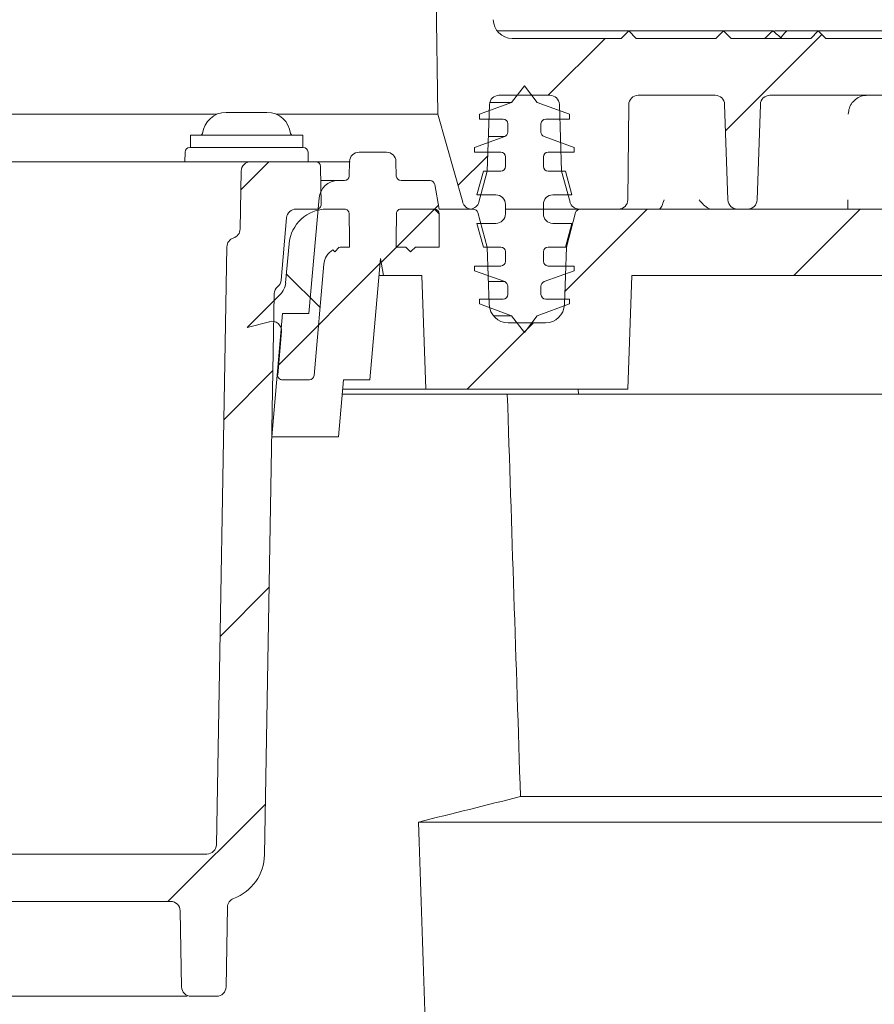
# Model space of a CAD drawing. Units: millimetres. Extents: x 168 to 1274, y 150 to 925.
# Drawn here: x 934 to 1024, y 418 to 522 of the extents above; entities that cross this region are included whole.
import ezdxf

# ---------------------------------------------------------------- set-up
doc = ezdxf.new("R2010")
doc.units = ezdxf.units.MM
doc.header["$LTSCALE"] = 5
doc.layers.add('MAßLINIE_MAßZEICHNUNGEN', color=7, linetype='Continuous')
doc.styles.add('SLDTEXTSTYLE0', font='TXT', dxfattribs={"width": 0.7})
doc.dimstyles.new('SLDDIMSTYLE1', dxfattribs={"dimtxt": 26.458333, "dimasz": 17.5, "dimexe": 0, "dimexo": 0.0625, "dimgap": 6.614583, "dimtad": 0, "dimdec": 0, "dimrnd": 1e-09, "dimzin": 12, "dimdsep": 46, "dimtxsty": 'SLDTEXTSTYLE0', "dimsah": 1, "dimcen": 0.09, "dimadec": 0, "dimazin": 3, "dimtfac": 1, "dimtdec": 0, "dimtofl": 0, "dimtmove": 0, "dimatfit": 3, "dimfxl": 0, "dimfrac": 2, "dimtolj": 1, "dimtzin": 12, "dimarcsym": 0})

# ---------------------------------------------------------------- blocks, each defined once
blk = doc.blocks.new('SW_HATCH_0')
at = {"color": 0, "linetype": 'Continuous', "lineweight": 18}
for p, q in [((198.48, -228.08), (188.32, -238.25)), ((175.61, -228.5), (169.61, -234.5)), ((140.16, -241.5), (137.19, -244.47)), ((163.23, -240.88), (160.09, -244.02)), ((158.03, -246.08), (151.99, -252.12)), ((157.61, -246.5), (158.11, -246.99)), ((165.11, -246.5), (169.11, -246.5)), ((180.06, -246.5), (171.37, -255.19)), ((202.51, -246.5), (195.51, -253.5)), ((151.87, -252.24), (141.13, -262.99)), ((142.01, -253.35), (145.55, -256.89)), ((168.06, -258.5), (161.06, -265.5)), ((140.58, -263.53), (135.4, -268.71)), ((140.18, -286.38), (135.01, -291.56)), ((139.78, -309.23), (129.51, -319.5))]:
    blk.add_line(p, q, dxfattribs=at)
blk = doc.blocks.new('_D_2')
at = {"layer": 'MAßLINIE_MAßZEICHNUNGEN', "color": 7}
for p, q in [((947.62, 764.57), (1193.93, 764.57)), ((1188.93, 764.57), (1188.93, 555.35)), ((1188.93, 225.07), (1188.93, 422.42)), ((1030.49, 225.07), (1193.93, 225.07))]:
    blk.add_line(p, q, dxfattribs=at)
for points in [[(1188.93, 764.57), (1181.43, 747.07), (1196.43, 747.07)], [(1188.93, 225.07), (1196.43, 242.57), (1181.43, 242.57)]]:
    blk.add_solid(points, dxfattribs=at)
at = {"layer": 'MAßLINIE_MAßZEICHNUNGEN', "color": 7, "char_height": 26.458, "attachment_point": 1, "rotation": 90, "style": 'SLDTEXTSTYLE0'}
for s, insert in [('max 600', (1194.71, 422.42)), ('min 490', (1154.82, 426.81))]:
    blk.add_mtext(s, dxfattribs=dict(at, insert=insert))
blk = doc.blocks.new('_D_3')
at = {"layer": 'MAßLINIE_MAßZEICHNUNGEN', "color": 7}
for p, q in [((458.37, 525.07), (458.37, 889.15)), ((1048.37, 525.07), (1048.37, 889.15)), ((458.37, 884.15), (706.62, 884.15)), ((1048.37, 884.15), (805.8, 884.15))]:
    blk.add_line(p, q, dxfattribs=at)
for points in [[(458.37, 884.15), (475.87, 876.65), (475.87, 891.65)], [(1048.37, 884.15), (1030.87, 891.65), (1030.87, 876.65)]]:
    blk.add_solid(points, dxfattribs=at)
at = {"layer": 'MAßLINIE_MAßZEICHNUNGEN', "color": 7, "char_height": 26.458, "attachment_point": 1, "style": 'SLDTEXTSTYLE0'}
for s, insert in [('%%c', (706.62, 896.92)), ('590', (744.51, 896.92))]:
    blk.add_mtext(s, dxfattribs=dict(at, insert=insert))
blk = doc.blocks.new('_D_5')
at = {"layer": 'MAßLINIE_MAßZEICHNUNGEN', "color": 7}
for p, q in [((1043.37, 434.35), (1043.37, 165.62)), ((373.37, 372.12), (373.37, 165.62)), ((373.37, 170.62), (713.44, 170.62)), ((1043.37, 170.62), (771.94, 170.62))]:
    blk.add_line(p, q, dxfattribs=at)
for points in [[(373.37, 170.62), (390.87, 163.12), (390.87, 178.12)], [(1043.37, 170.62), (1025.87, 178.12), (1025.87, 163.12)]]:
    blk.add_solid(points, dxfattribs=at)
at = {"layer": 'MAßLINIE_MAßZEICHNUNGEN', "color": 7, "insert": (713.44, 184.79), "char_height": 26.458, "attachment_point": 1, "style": 'SLDTEXTSTYLE0'}
blk.add_mtext('670', dxfattribs=at)
blk = doc.blocks.new('_D_9')
at = {"layer": 'MAßLINIE_MAßZEICHNUNGEN', "color": 7}
for p, q in [((1007.39, 576.07), (1141.38, 576.07)), ((1136.38, 576.07), (1136.38, 416.9)), ((1136.38, 225.07), (1136.38, 363.1)), ((989.79, 225.07), (1141.38, 225.07))]:
    blk.add_line(p, q, dxfattribs=at)
for points in [[(1136.38, 576.07), (1128.88, 558.57), (1143.88, 558.57)], [(1136.38, 225.07), (1143.88, 242.57), (1128.88, 242.57)]]:
    blk.add_solid(points, dxfattribs=at)
at = {"layer": 'MAßLINIE_MAßZEICHNUNGEN', "color": 7, "insert": (1122.21, 363.1), "char_height": 26.458, "attachment_point": 1, "rotation": 90, "style": 'SLDTEXTSTYLE0'}
blk.add_mtext('351', dxfattribs=at)

msp = doc.modelspace()

# ---------------------------------------------------------------- linework, layer by layer
at = {"color": 7, "linetype": 'Continuous', "lineweight": 18}
for p, q in [((978.23, 512.07), (977.82, 541.07)), ((984.49, 520.87), (998.37, 520.87)), ((997.57, 520.07), (998.37, 520.87)), ((998.37, 520.87), (999.17, 520.07)), ((998.37, 520.87), (1008.37, 520.87)), ((1007.57, 520.07), (1008.37, 520.87)), ((1008.37, 520.87), (1009.17, 520.07)), ((1008.37, 520.87), (1013.59, 520.87)), ((1013.75, 520.87), (1015.04, 520.87)), ((1015.04, 520.87), (1018.37, 520.87)), ((1017.57, 520.07), (1018.37, 520.87)), ((1018.37, 520.87), (1019.17, 520.07)), ((1018.37, 520.87), (1028.37, 520.87)), ((986.09, 520.07), (997.57, 520.07)), ((999.17, 520.07), (1007.57, 520.07)), ((1009.17, 520.07), (1017.57, 520.07)), ((1019.17, 520.07), (1027.57, 520.07)), ((986.02, 513.31), (987.37, 515.07)), ((987.37, 515.07), (988.73, 513.31)), ((990.06, 514.07), (984.69, 514.07)), ((1007.49, 514.07), (999.37, 514.07)), ((1027.49, 514.07), (1013.26, 514.07)), ((982.62, 512.07), (986.02, 513.31)), ((983.69, 513.11), (983.45, 506.07)), ((983.72, 513.31), (986.02, 513.31)), ((988.73, 513.31), (992.12, 512.07)), ((991.3, 506.07), (991.06, 513.11)), ((998.37, 513.08), (998.28, 503.06)), ((1008.84, 503.04), (1008.49, 513.11)), ((1012.26, 513.11), (1011.91, 503.04)), ((907.62, 512.07), (954.94, 512.07)), ((955.92, 512.27), (956.2, 512.27)), ((956.2, 512.27), (958.07, 512.27)), ((958.07, 512.27), (959.93, 512.27)), ((959.93, 512.27), (960.22, 512.27)), ((961.2, 512.07), (978.23, 512.07)), ((980.86, 502.8), (978.23, 512.07)), ((982.62, 511.57), (982.62, 512.07)), ((992.12, 512.07), (992.12, 511.57)), ((985.12, 511.57), (982.62, 511.57)), ((985.62, 510.19), (985.62, 511.07)), ((989.12, 511.07), (989.12, 510.19)), ((992.12, 511.57), (989.62, 511.57)), ((952.14, 509.87), (952.14, 508.57)), ((952.14, 509.87), (958.07, 509.87)), ((958.07, 509.87), (963.99, 509.87)), ((963.99, 508.57), (963.99, 509.87)), ((982.12, 508.57), (985.29, 509.73)), ((983.57, 509.73), (985.29, 509.73)), ((989.45, 509.73), (992.62, 508.57)), ((951.58, 508.08), (951.57, 507.07)), ((952.08, 508.57), (958.07, 508.57)), ((958.07, 508.57), (964.05, 508.57)), ((964.57, 507.07), (964.55, 508.08)), ((969.93, 508.07), (972.82, 508.07)), ((982.12, 508.07), (982.12, 508.57)), ((984.87, 508.07), (982.12, 508.07)), ((992.62, 508.07), (989.87, 508.07)), ((992.62, 508.57), (992.62, 508.07)), ((899.3, 507.07), (958.5, 507.07)), ((958.5, 507.07), (965.38, 507.07)), ((965.38, 507.07), (966.99, 507.07)), ((966.99, 507.07), (967.69, 507.07)), ((968.93, 507.1), (968.89, 505.56)), ((973.86, 505.56), (973.82, 507.1)), ((985.37, 506.57), (985.37, 507.57)), ((989.37, 507.57), (989.37, 506.57)), ((957.39, 499.96), (957.5, 506.09)), ((965.95, 502.58), (965.88, 506.58)), ((982.37, 503.57), (983.04, 506.07)), ((983.45, 506.07), (982.57, 502.81)), ((983.04, 506.07), (984.87, 506.07)), ((989.87, 506.07), (991.7, 506.07)), ((992.18, 502.81), (991.3, 506.07)), ((991.7, 506.07), (992.37, 503.57)), ((965.91, 505.07), (967.71, 505.07)), ((967.71, 505.07), (968.39, 505.07)), ((974.36, 505.07), (977.43, 505.07)), ((978.37, 502.07), (977.92, 504.66)), ((984.37, 503.57), (982.37, 503.57)), ((992.37, 503.57), (990.37, 503.57)), ((965.71, 503.25), (964.65, 491.07)), ((985.37, 501.57), (985.37, 502.57)), ((989.37, 502.57), (989.37, 501.57)), ((1021.48, 502.07), (1021.48, 502.52)), ((963.29, 502.07), (965.45, 502.07)), ((966.54, 502.07), (968.38, 502.07)), ((974.37, 502.07), (977.87, 502.07)), ((978.37, 502.08), (981.71, 502.08)), ((978.37, 502.07), (981.99, 502.07)), ((978.37, 501.57), (978.37, 498.07)), ((983.45, 498.07), (982.47, 501.7)), ((993.14, 502.07), (989.37, 502.07)), ((992.77, 501.7), (991.8, 498.07)), ((997.28, 502.07), (993.14, 502.07)), ((993.26, 502.07), (1037.37, 502.07)), ((1010.91, 502.07), (1009.84, 502.07)), ((961.72, 494.58), (962.29, 501.16)), ((983.04, 498.07), (982.37, 500.57)), ((982.37, 500.57), (984.37, 500.57)), ((990.37, 500.57), (992.37, 500.57)), ((992.37, 500.57), (991.7, 498.07)), ((962.55, 498.42), (962.19, 494.3)), ((954.89, 435.05), (955.99, 498.09)), ((967.84, 498.04), (967.38, 497.57)), ((968.21, 498.07), (968.91, 498.07)), ((973.83, 498.07), (974.87, 498.07)), ((975.37, 497.57), (974.87, 498.07)), ((975.87, 498.07), (978.37, 498.07)), ((984.87, 498.07), (983.04, 498.07)), ((983.66, 492), (983.45, 498.07)), ((985.37, 496.57), (985.37, 497.57)), ((989.37, 497.57), (989.37, 496.57)), ((991.7, 498.07), (989.87, 498.07)), ((991.8, 498.07), (991.59, 492)), ((991.8, 498.07), (991.7, 498.07)), ((972.18, 496.87), (971.06, 484.07)), ((972.5, 495.07), (972.18, 496.87)), ((965.19, 484.53), (966.21, 496.25)), ((982.12, 495.57), (982.12, 496.07)), ((982.12, 496.07), (984.87, 496.07)), ((985.29, 494.42), (982.12, 495.57)), ((992.62, 495.57), (989.45, 494.42)), ((989.87, 496.07), (992.62, 496.07)), ((992.62, 496.07), (992.62, 495.57)), ((972.5, 495.07), (972.03, 495.07)), ((972.5, 495.07), (976.55, 495.07)), ((976.97, 483.07), (976.55, 495.07)), ((983.57, 494.42), (985.29, 494.42)), ((998.7, 495.07), (998.28, 483.07)), ((998.7, 495.07), (1036.37, 495.07)), ((985.62, 493.07), (985.62, 493.95)), ((989.12, 493.95), (989.12, 493.07)), ((961.62, 493.06), (958.13, 489.57)), ((959.96, 433.98), (960.99, 493.14)), ((982.62, 492.07), (982.62, 492.57)), ((982.62, 492.57), (985.12, 492.57)), ((989.62, 492.57), (992.12, 492.57)), ((992.12, 492.57), (992.12, 492.07)), ((961.87, 491.07), (960.74, 478.07)), ((964.65, 491.07), (961.87, 491.07)), ((986.02, 490.83), (982.62, 492.07)), ((992.12, 492.07), (988.73, 490.83)), ((958.13, 489.57), (960.49, 490.2)), ((984.08, 490.83), (986.02, 490.83)), ((989.59, 490.07), (985.66, 490.07)), ((987.37, 489.07), (986.02, 490.83)), ((988.73, 490.83), (987.37, 489.07)), ((961.74, 489.15), (961.35, 484.61)), ((961.84, 484.07), (964.69, 484.07)), ((968.29, 484.07), (967.76, 478.07)), ((971.06, 484.07), (968.29, 484.07)), ((976.97, 483.07), (968.2, 483.07)), ((998.28, 483.07), (976.97, 483.07)), ((993.03, 483.07), (993.07, 482.57)), ((968.16, 482.57), (993.07, 482.57)), ((993.07, 482.57), (1029.71, 482.57)), ((960.74, 478.07), (960.73, 478.07)), ((960.74, 478.07), (967.76, 478.07)), ((1036.37, 440.12), (986.96, 440.12)), ((1026.37, 437.44), (976.2, 437.44)), ((953.89, 434.07), (897.18, 434.07)), ((950.07, 429.07), (924.56, 429.07)), ((951.07, 428.09), (951.21, 420.05)), ((956.05, 428.46), (955.9, 420.05)), ((951.1, 419.07), (909.26, 419.07)), ((952.21, 419.07), (952.1, 419.07)), ((952.21, 419.07), (954.9, 419.07))]:
    msp.add_line(p, q, dxfattribs=at)
at = {"color": 7, "linetype": 'Continuous', "lineweight": 18, "flags": 128}
for points in [[(968.91, 498.07), (968.91, 498.94), (968.88, 501.58)], [(973.87, 501.58), (973.84, 498.94), (973.83, 498.07)], [(967.17, 497.78), (967.22, 497.72), (967.38, 497.57)], [(975.37, 497.57), (975.43, 497.63), (975.87, 498.07)]]:
    msp.add_lwpolyline(points, dxfattribs=at)
at = {"color": 7, "linetype": 'Continuous', "lineweight": 18}
for centre, radius, start, end in [((986.09, 522.07), 2, 180.8187, 270), ((984.69, 513.07), 1, 90, 178), ((990.06, 513.07), 1, 2, 90), ((999.37, 513.07), 1, 90, 179.5), ((1007.49, 513.07), 1, 2, 90), ((1013.26, 513.07), 1, 90, 178), ((955.92, 509.77), 2.5, 90, 173.6206), ((960.22, 509.77), 2.5, 6.3794, 90), ((985.12, 511.07), 0.5, 0, 90), ((989.62, 511.07), 0.5, 90, 180), ((953.23, 510.07), 0.2, 270, 353.6206), ((962.9, 510.07), 0.2, 186.3794, 270), ((985.12, 510.19), 0.5, 290, 0), ((989.62, 510.19), 0.5, 180, 250), ((952.08, 508.07), 0.5, 90, 179), ((964.05, 508.07), 0.5, 1, 90), ((969.93, 507.07), 1, 90, 178.5), ((972.82, 507.07), 1, 1.5, 90), ((984.87, 507.57), 0.5, 0, 90), ((989.87, 507.57), 0.5, 90, 180), ((958.5, 506.07), 1, 90, 179), ((965.38, 506.57), 0.5, 1, 90), ((984.87, 506.57), 0.5, 270, 0), ((989.87, 506.57), 0.5, 180, 270), ((967.71, 503.07), 2, 90, 175), ((968.39, 505.57), 0.5, 270, 358.5), ((974.36, 505.57), 0.5, 181.5, 270), ((977.43, 504.57), 0.5, 10, 90), ((984.37, 502.57), 1, 0, 90), ((990.37, 502.57), 1, 90, 180), ((965.45, 502.57), 0.5, 270, 1), ((981.82, 503.07), 1, 195.8187, 263.8661), ((981.61, 503.07), 1, 276.1339, 345), ((993.14, 503.07), 1, 195, 270), ((997.28, 503.07), 1, 270, 359.5), ((1009.84, 503.07), 1, 182, 270), ((1010.91, 503.07), 1, 270, 358), ((963.29, 501.07), 1, 90, 175), ((966.54, 498.07), 4, 90, 175), ((977.87, 501.57), 0.5, 0, 90), ((981.99, 501.57), 0.5, 15, 90), ((984.37, 501.57), 1, 270, 0), ((990.37, 501.57), 1, 180, 270), ((993.26, 501.57), 0.5, 90, 165), ((956.39, 499.98), 1, 287.5054, 359), ((956.99, 498.07), 1, 107.5054, 179), ((968.21, 496.07), 2, 121.3006, 175), ((968.21, 496.07), 2, 90, 100.4528), ((984.87, 497.57), 0.5, 0, 90), ((989.87, 497.57), 0.5, 90, 180), ((984.87, 496.57), 0.5, 270, 0), ((989.87, 496.57), 0.5, 180, 270), ((960.72, 494.67), 1, 309.4074, 355), ((960.2, 494.47), 2, 315, 355), ((985.12, 493.95), 0.5, 0, 70), ((989.62, 493.95), 0.5, 110, 180), ((961.99, 493.12), 1, 129.4074, 179), ((985.12, 493.07), 0.5, 270, 0), ((989.62, 493.07), 0.5, 180, 270), ((985.66, 492.07), 2, 182, 270), ((989.59, 492.07), 2, 270, 358), ((960.75, 489.24), 1, 355, 105), ((961.84, 484.57), 0.5, 175, 270), ((964.69, 484.57), 0.5, 270, 355), ((953.89, 435.07), 1, 270, 359), ((954.96, 434.07), 5, 290.3321, 359), ((950.07, 428.07), 1, 1, 90), ((957.05, 428.44), 1, 110.3321, 179), ((952.21, 420.07), 1, 181, 270), ((954.9, 420.07), 1, 270, 359)]:
    msp.add_arc(centre, radius, start, end, dxfattribs=at)
for major_axis, start_param, end_param in [((-49.27, 5399.96), 5.137293, 5.14594), ((-47.53, 5209.15), 5.139136, 5.153383)]:
    msp.add_ellipse((753.37, -1788.24), major_axis=major_axis, ratio=0.051607, start_param=start_param, end_param=end_param, dxfattribs=at)
for points, knots in [([(1012.71, 520.07), (1012.86, 520.21), (1013.01, 520.34), (1013.3, 520.61), (1013.44, 520.74), (1013.59, 520.87)], [0, 0, 0, 0, 0.5, 0.5, 1, 1, 1, 1]), ([(1015.04, 520.87), (1014.93, 520.74), (1014.81, 520.61), (1014.58, 520.34), (1014.45, 520.21), (1014.33, 520.07)], [0, 0, 0, 0, 0.5, 0.5, 1, 1, 1, 1]), ([(1021.53, 512.09), (1021.56, 512.31), (1021.6, 512.74), (1021.93, 513.32), (1022.42, 513.77), (1022.99, 514.03), (1023.37, 514.06), (1023.54, 514.07)], [0, 0, 0, 0, 0.208847, 0.416923, 0.625612, 0.838831, 1, 1, 1, 1]), ([(967.69, 507.07), (968.01, 507.07), (968.64, 507.07), (969.02, 507.07), (968.97, 507.07), (968.96, 507.07)], [0, 0, 0, 0, 0.4302644, 0.8605293, 1, 1, 1, 1]), ([(1001.6, 502.07), (1001.64, 502.07), (1001.68, 502.1), (1001.77, 502.22), (1001.81, 502.3), (1001.94, 502.58), (1002.03, 502.82), (1002.11, 503.06)], [0, 0, 0, 0, 0.25, 0.25, 0.5, 0.5, 1, 1, 1, 1]), ([(1006.85, 502.15), (1006.63, 502.23), (1006.44, 502.37), (1006.1, 502.69), (1005.94, 502.88), (1005.8, 503.06)], [0, 0, 0, 0, 0.5, 0.5, 1, 1, 1, 1]), ([(1021.48, 502.52), (1021.48, 502.7), (1021.48, 502.87), (1021.47, 503.06), (1021.47, 503.06)], [0, 0, 0, 0, 0.9919045, 1, 1, 1, 1]), ([(968.38, 502.07), (968.39, 502.07), (968.46, 502.07), (968.57, 502.04), (968.7, 501.97), (968.8, 501.86), (968.87, 501.72), (968.88, 501.62), (968.88, 501.58)], [0, 0, 0, 0, 0.050794, 0.266908, 0.402661, 0.618385, 0.834122, 1, 1, 1, 1]), ([(973.87, 501.58), (973.87, 501.61), (973.87, 501.68), (973.91, 501.8), (974, 501.92), (974.13, 502.02), (974.27, 502.07), (974.34, 502.07), (974.37, 502.07)], [0, 0, 0, 0, 0.132389, 0.266591, 0.482278, 0.697943, 0.913856, 1, 1, 1, 1]), ([(951.81, 419.07), (951.76, 419.07), (951.59, 419.07), (951.3, 419.07), (951.1, 419.07)], [0, 0, 0, 0, 0.353539, 1, 1, 1, 1])]:
    msp.add_open_spline(points, degree=3, knots=knots, dxfattribs=at)
for points in [[(1013.59, 520.87), (1013.9, 520.59), (1014.21, 520.32), (1014.51, 520.07)], [(986.96, 440.12), (983.37, 439.23), (979.78, 438.33), (976.2, 437.44)]]:
    msp.add_open_spline(points, degree=3, dxfattribs=at)

# ---------------------------------------------------------------- block references
msp.add_blockref('SW_HATCH_0', (820.27, 748.57), dxfattribs=at)

# ---------------------------------------------------------------- dimensions: what is measured, and where the dimension line sits
at = {"layer": 'MAßLINIE_MAßZEICHNUNGEN', "color": 7}
for base, p1, p2, angle, text, picture, middle in [((1048.37, 884.15), (458.37, 520.07), (1048.37, 520.07), 0, '%%c<>', '_D_3', (756.21, 884.15)), ((1188.93, 225.07), (942.62, 764.57), (1025.49, 225.07), 90, 'min 490\\Pmax 600', '_D_2', (1188.93, 488.89))]:
    dim = msp.add_linear_dim(base=base, p1=p1, p2=p2, angle=angle, text=text, dimstyle='SLDDIMSTYLE1', dxfattribs=at)
    dim.commit()
    dim.dimension.update_dxf_attribs({"geometry": picture, "text_midpoint": middle, "dimtype": 160})
for base, p1, p2, angle, picture, middle in [((1136.38, 576.07), (984.79, 225.07), (1002.39, 576.07), 90, '_D_9', (1136.38, 390)), ((1043.37, 170.62), (373.37, 377.12), (1043.37, 439.35), 0, '_D_5', (742.69, 170.62))]:
    dim = msp.add_linear_dim(base=base, p1=p1, p2=p2, angle=angle, dimstyle='SLDDIMSTYLE1', dxfattribs=at)
    dim.commit()
    dim.dimension.update_dxf_attribs({"geometry": picture, "text_midpoint": middle, "dimtype": 160})

doc.saveas('drawing.dxf')
